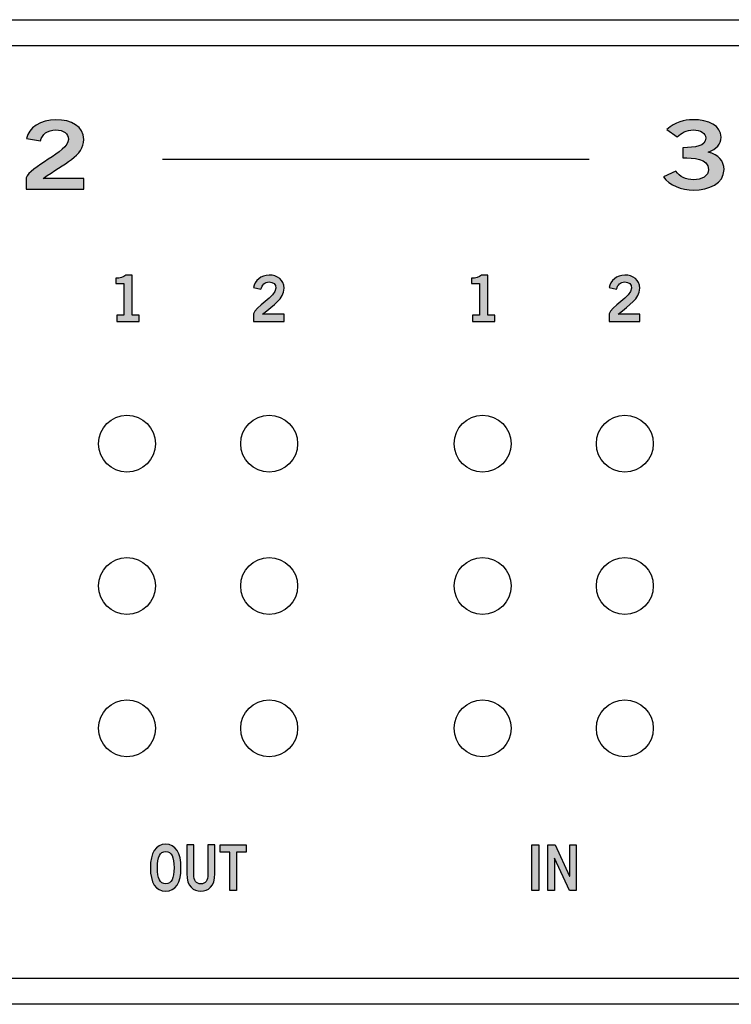
# Model space of a CAD drawing. Extents: x 0 to 19, y 0 to 1.7.
# Drawn here: x 4.7 to 5.9, y 0 to 1.7 of the extents above; entities that cross this region are included whole.
import ezdxf

# ---------------------------------------------------------------- set-up
doc = ezdxf.new("R2010")
doc.units = 0
doc.header["$MEASUREMENT"] = 0
for name, color, linetype in [('HARDWARE', 7, 'CONTINUOUS'), ('LEXAN', 7, 'CONTINUOUS'), ('METAL', 7, 'CONTINUOUS'), ('WHITE', 7, 'CONTINUOUS')]:
    doc.layers.add(name, color=color, linetype=linetype)

# ---------------------------------------------------------------- blocks, each defined once
blk = doc.blocks.new('BLOCK_5')
at = {"layer": 'WHITE'}
h = blk.add_hatch(color=7, dxfattribs=at)
h.dxf.hatch_style = 2
edge = h.paths.add_edge_path()
edge.add_spline(control_points=[(4.673, 1.4323), (4.673, 1.4323), (4.673, 1.4522), (4.673, 1.4522), (4.6776, 1.471), (4.7472, 1.4976), (4.7472, 1.5196), (4.7472, 1.5301), (4.7387, 1.5363), (4.7249, 1.5363), (4.7099, 1.5363), (4.7011, 1.5283), (4.6978, 1.5173), (4.6978, 1.5173), (4.6736, 1.5215), (4.6736, 1.5215), (4.6768, 1.5399), (4.6984, 1.5543), (4.7253, 1.5543), (4.7518, 1.5543), (4.7743, 1.5421), (4.7743, 1.5196), (4.7743, 1.4903), (4.7405, 1.4783), (4.703, 1.451), (4.703, 1.451), (4.7743, 1.451), (4.7743, 1.451), (4.7743, 1.451), (4.7743, 1.4323), (4.7743, 1.4323), (4.7743, 1.4323), (4.673, 1.4323), (4.673, 1.4323)], knot_values=[0, 0, 0, 0, 1, 1, 1, 2, 2, 2, 3, 3, 3, 4, 4, 4, 5, 5, 5, 6, 6, 6, 7, 7, 7, 8, 8, 8, 9, 9, 9, 10, 10, 10, 11, 11, 11, 11], degree=3, periodic=1)
blk.add_open_spline([(4.673, 1.4323), (4.673, 1.4323), (4.673, 1.4522), (4.673, 1.4522), (4.6776, 1.471), (4.7472, 1.4976), (4.7472, 1.5196), (4.7472, 1.5301), (4.7387, 1.5363), (4.7249, 1.5363), (4.7099, 1.5363), (4.7011, 1.5283), (4.6978, 1.5173), (4.6978, 1.5173), (4.6736, 1.5215), (4.6736, 1.5215), (4.6768, 1.5399), (4.6984, 1.5543), (4.7253, 1.5543), (4.7518, 1.5543), (4.7743, 1.5421), (4.7743, 1.5196), (4.7743, 1.4903), (4.7405, 1.4783), (4.703, 1.451), (4.703, 1.451), (4.7743, 1.451), (4.7743, 1.451), (4.7743, 1.451), (4.7743, 1.4323), (4.7743, 1.4323), (4.7743, 1.4323), (4.673, 1.4323), (4.673, 1.4323)], degree=3, knots=[0, 0, 0, 0, 1, 1, 1, 2, 2, 2, 3, 3, 3, 4, 4, 4, 5, 5, 5, 6, 6, 6, 7, 7, 7, 8, 8, 8, 9, 9, 9, 10, 10, 10, 11, 11, 11, 11], dxfattribs=at)
blk = doc.blocks.new('BLOCK_6')
at = {"layer": 'WHITE'}
h = blk.add_hatch(color=7, dxfattribs=at)
h.dxf.hatch_style = 2
edge = h.paths.add_edge_path()
edge.add_spline(control_points=[(5.8268, 1.5051), (5.8489, 1.5051), (5.8672, 1.5076), (5.8672, 1.522), (5.8672, 1.5306), (5.858, 1.5363), (5.8455, 1.5363), (5.8328, 1.5363), (5.8243, 1.5306), (5.8168, 1.5243), (5.8168, 1.5243), (5.7989, 1.5373), (5.7989, 1.5373), (5.8134, 1.5496), (5.8293, 1.5543), (5.8447, 1.5543), (5.8722, 1.5543), (5.8943, 1.5436), (5.8943, 1.5233), (5.8943, 1.5113), (5.8859, 1.5023), (5.8716, 1.4973), (5.8895, 1.4928), (5.8993, 1.4818), (5.8993, 1.4668), (5.8993, 1.4417), (5.8726, 1.4307), (5.8459, 1.4307), (5.8247, 1.4307), (5.8032, 1.4387), (5.7928, 1.454), (5.7928, 1.454), (5.8145, 1.4638), (5.8145, 1.4638), (5.8218, 1.454), (5.8318, 1.4487), (5.8461, 1.4487), (5.8595, 1.4487), (5.8722, 1.4552), (5.8722, 1.4668), (5.8722, 1.4865), (5.8449, 1.4871), (5.8268, 1.4871), (5.8268, 1.4871), (5.8268, 1.5051), (5.8268, 1.5051)], knot_values=[0, 0, 0, 0, 1, 1, 1, 2, 2, 2, 3, 3, 3, 4, 4, 4, 5, 5, 5, 6, 6, 6, 7, 7, 7, 8, 8, 8, 9, 9, 9, 10, 10, 10, 11, 11, 11, 12, 12, 12, 13, 13, 13, 14, 14, 14, 15, 15, 15, 15], degree=3, periodic=1)
blk.add_open_spline([(5.8268, 1.5051), (5.8489, 1.5051), (5.8672, 1.5076), (5.8672, 1.522), (5.8672, 1.5306), (5.858, 1.5363), (5.8455, 1.5363), (5.8328, 1.5363), (5.8243, 1.5306), (5.8168, 1.5243), (5.8168, 1.5243), (5.7989, 1.5373), (5.7989, 1.5373), (5.8134, 1.5496), (5.8293, 1.5543), (5.8447, 1.5543), (5.8722, 1.5543), (5.8943, 1.5436), (5.8943, 1.5233), (5.8943, 1.5113), (5.8859, 1.5023), (5.8716, 1.4973), (5.8895, 1.4928), (5.8993, 1.4818), (5.8993, 1.4668), (5.8993, 1.4417), (5.8726, 1.4307), (5.8459, 1.4307), (5.8247, 1.4307), (5.8032, 1.4387), (5.7928, 1.454), (5.7928, 1.454), (5.8145, 1.4638), (5.8145, 1.4638), (5.8218, 1.454), (5.8318, 1.4487), (5.8461, 1.4487), (5.8595, 1.4487), (5.8722, 1.4552), (5.8722, 1.4668), (5.8722, 1.4865), (5.8449, 1.4871), (5.8268, 1.4871), (5.8268, 1.4871), (5.8268, 1.5051), (5.8268, 1.5051)], degree=3, knots=[0, 0, 0, 0, 1, 1, 1, 2, 2, 2, 3, 3, 3, 4, 4, 4, 5, 5, 5, 6, 6, 6, 7, 7, 7, 8, 8, 8, 9, 9, 9, 10, 10, 10, 11, 11, 11, 12, 12, 12, 13, 13, 13, 14, 14, 14, 15, 15, 15, 15], dxfattribs=at)
blk = doc.blocks.new('BLOCK_17')
at = {"layer": 'WHITE'}
h = blk.add_hatch(color=7, dxfattribs=at)
h.dxf.hatch_style = 2
edge = h.paths.add_edge_path()
edge.add_spline(control_points=[(4.9181, 0.1988), (4.9006, 0.1988), (4.8912, 0.2138), (4.8912, 0.24), (4.8912, 0.2662), (4.9006, 0.2812), (4.9181, 0.2812), (4.9356, 0.2812), (4.945, 0.2662), (4.945, 0.24), (4.945, 0.2138), (4.9356, 0.1988), (4.9181, 0.1988)], knot_values=[0, 0, 0, 0, 1, 1, 1, 2, 2, 2, 3, 3, 3, 4, 4, 4, 4], degree=3, periodic=1)
edge = h.paths.add_edge_path()
edge.add_spline(control_points=[(4.9181, 0.2683), (4.9081, 0.2683), (4.9035, 0.2588), (4.9035, 0.24), (4.9033, 0.2212), (4.908, 0.2117), (4.9181, 0.2117), (4.9282, 0.2117), (4.9328, 0.2212), (4.9328, 0.24), (4.9328, 0.2588), (4.9282, 0.2683), (4.9181, 0.2683)], knot_values=[0, 0, 0, 0, 1, 1, 1, 2, 2, 2, 3, 3, 3, 4, 4, 4, 4], degree=3, periodic=1)
h = blk.add_hatch(color=7, dxfattribs=at)
h.dxf.hatch_style = 2
edge = h.paths.add_edge_path()
edge.add_spline(control_points=[(4.9922, 0.2801), (4.9922, 0.2801), (5.0045, 0.2801), (5.0045, 0.2801), (5.0045, 0.2801), (5.0045, 0.2299), (5.0045, 0.2299), (5.0045, 0.2064), (4.993, 0.1988), (4.9799, 0.1988), (4.9668, 0.1988), (4.9553, 0.2064), (4.9553, 0.2299), (4.9553, 0.2299), (4.9553, 0.2801), (4.9553, 0.2801), (4.9553, 0.2801), (4.9676, 0.2801), (4.9676, 0.2801), (4.9676, 0.2801), (4.9676, 0.2292), (4.9676, 0.2292), (4.9676, 0.2162), (4.9716, 0.2117), (4.9799, 0.2117), (4.9882, 0.2117), (4.9922, 0.2162), (4.9922, 0.2292), (4.9922, 0.2292), (4.9922, 0.2801), (4.9922, 0.2801)], knot_values=[0, 0, 0, 0, 1, 1, 1, 2, 2, 2, 3, 3, 3, 4, 4, 4, 5, 5, 5, 6, 6, 6, 7, 7, 7, 8, 8, 8, 9, 9, 9, 10, 10, 10, 10], degree=3, periodic=1)
h = blk.add_hatch(color=7, dxfattribs=at)
h.dxf.hatch_style = 2
h.paths.add_polyline_path([(5.0596, 0.2802), (5.0596, 0.2673), (5.0428, 0.2673), (5.0428, 0.1999), (5.0306, 0.1999), (5.0306, 0.2673), (5.0138, 0.2673), (5.0138, 0.2802)])
blk.add_lwpolyline([(5.0596, 0.2802), (5.0596, 0.2673), (5.0428, 0.2673), (5.0428, 0.1999), (5.0306, 0.1999), (5.0306, 0.2673), (5.0138, 0.2673), (5.0138, 0.2802), (5.0596, 0.2802)], dxfattribs=at)
for points, knots in [([(4.9181, 0.1988), (4.9006, 0.1988), (4.8912, 0.2138), (4.8912, 0.24), (4.8912, 0.2662), (4.9006, 0.2812), (4.9181, 0.2812), (4.9356, 0.2812), (4.945, 0.2662), (4.945, 0.24), (4.945, 0.2138), (4.9356, 0.1988), (4.9181, 0.1988)], [0, 0, 0, 0, 1, 1, 1, 2, 2, 2, 3, 3, 3, 4, 4, 4, 4]), ([(4.9922, 0.2801), (4.9922, 0.2801), (5.0045, 0.2801), (5.0045, 0.2801), (5.0045, 0.2801), (5.0045, 0.2299), (5.0045, 0.2299), (5.0045, 0.2064), (4.993, 0.1988), (4.9799, 0.1988), (4.9668, 0.1988), (4.9553, 0.2064), (4.9553, 0.2299), (4.9553, 0.2299), (4.9553, 0.2801), (4.9553, 0.2801), (4.9553, 0.2801), (4.9676, 0.2801), (4.9676, 0.2801), (4.9676, 0.2801), (4.9676, 0.2292), (4.9676, 0.2292), (4.9676, 0.2162), (4.9716, 0.2117), (4.9799, 0.2117), (4.9882, 0.2117), (4.9922, 0.2162), (4.9922, 0.2292), (4.9922, 0.2292), (4.9922, 0.2801), (4.9922, 0.2801)], [0, 0, 0, 0, 1, 1, 1, 2, 2, 2, 3, 3, 3, 4, 4, 4, 5, 5, 5, 6, 6, 6, 7, 7, 7, 8, 8, 8, 9, 9, 9, 10, 10, 10, 10]), ([(4.9181, 0.2683), (4.9081, 0.2683), (4.9035, 0.2588), (4.9035, 0.24), (4.9033, 0.2212), (4.908, 0.2117), (4.9181, 0.2117), (4.9282, 0.2117), (4.9328, 0.2212), (4.9328, 0.24), (4.9328, 0.2588), (4.9282, 0.2683), (4.9181, 0.2683)], [0, 0, 0, 0, 1, 1, 1, 2, 2, 2, 3, 3, 3, 4, 4, 4, 4])]:
    blk.add_open_spline(points, degree=3, knots=knots, dxfattribs=at)
blk = doc.blocks.new('BLOCK_18')
at = {"layer": 'WHITE'}
h = blk.add_hatch(color=7, dxfattribs=at)
h.dxf.hatch_style = 2
h.paths.add_polyline_path([(5.5617, 0.1999), (5.5617, 0.2801), (5.574, 0.2801), (5.574, 0.1999)])
h = blk.add_hatch(color=7, dxfattribs=at)
h.dxf.hatch_style = 2
h.paths.add_polyline_path([(5.5899, 0.1999), (5.5899, 0.2801), (5.6027, 0.2801), (5.6279, 0.2254), (5.6281, 0.2254), (5.6281, 0.2801), (5.6396, 0.2801), (5.6396, 0.1999), (5.6278, 0.1999), (5.6016, 0.257), (5.6015, 0.257), (5.6015, 0.1999)])
for points in [[(5.5617, 0.1999), (5.5617, 0.2801), (5.574, 0.2801), (5.574, 0.1999), (5.5617, 0.1999)], [(5.5899, 0.1999), (5.5899, 0.2801), (5.6027, 0.2801), (5.6279, 0.2254), (5.6281, 0.2254), (5.6281, 0.2801), (5.6396, 0.2801), (5.6396, 0.1999), (5.6278, 0.1999), (5.6016, 0.257), (5.6015, 0.257), (5.6015, 0.1999), (5.5899, 0.1999)]]:
    blk.add_lwpolyline(points, dxfattribs=at)
blk = doc.blocks.new('BLOCK_44')
at = {"layer": 'WHITE'}
h = blk.add_hatch(color=7, dxfattribs=at)
h.dxf.hatch_style = 2
edge = h.paths.add_edge_path()
edge.add_spline(control_points=[(4.8323, 1.1999), (4.8323, 1.1999), (4.8323, 1.211), (4.8323, 1.211), (4.8323, 1.211), (4.8447, 1.211), (4.8447, 1.211), (4.8447, 1.211), (4.8447, 1.2663), (4.8447, 1.2663), (4.8447, 1.2663), (4.8305, 1.2663), (4.8305, 1.2663), (4.8305, 1.2663), (4.8305, 1.2756), (4.8305, 1.2756), (4.8378, 1.2759), (4.8443, 1.2776), (4.8479, 1.2812), (4.8479, 1.2812), (4.8591, 1.2812), (4.8591, 1.2812), (4.8591, 1.2812), (4.8591, 1.211), (4.8591, 1.211), (4.8591, 1.211), (4.8715, 1.211), (4.8715, 1.211), (4.8715, 1.211), (4.8715, 1.1999), (4.8715, 1.1999), (4.8715, 1.1999), (4.8323, 1.1999), (4.8323, 1.1999)], knot_values=[0, 0, 0, 0, 1, 1, 1, 2, 2, 2, 3, 3, 3, 4, 4, 4, 5, 5, 5, 6, 6, 6, 7, 7, 7, 8, 8, 8, 9, 9, 9, 10, 10, 10, 11, 11, 11, 11], degree=3, periodic=1)
blk.add_open_spline([(4.8323, 1.1999), (4.8323, 1.1999), (4.8323, 1.211), (4.8323, 1.211), (4.8323, 1.211), (4.8447, 1.211), (4.8447, 1.211), (4.8447, 1.211), (4.8447, 1.2663), (4.8447, 1.2663), (4.8447, 1.2663), (4.8305, 1.2663), (4.8305, 1.2663), (4.8305, 1.2663), (4.8305, 1.2756), (4.8305, 1.2756), (4.8378, 1.2759), (4.8443, 1.2776), (4.8479, 1.2812), (4.8479, 1.2812), (4.8591, 1.2812), (4.8591, 1.2812), (4.8591, 1.2812), (4.8591, 1.211), (4.8591, 1.211), (4.8591, 1.211), (4.8715, 1.211), (4.8715, 1.211), (4.8715, 1.211), (4.8715, 1.1999), (4.8715, 1.1999), (4.8715, 1.1999), (4.8323, 1.1999), (4.8323, 1.1999)], degree=3, knots=[0, 0, 0, 0, 1, 1, 1, 2, 2, 2, 3, 3, 3, 4, 4, 4, 5, 5, 5, 6, 6, 6, 7, 7, 7, 8, 8, 8, 9, 9, 9, 10, 10, 10, 11, 11, 11, 11], dxfattribs=at)
blk = doc.blocks.new('BLOCK_45')
at = {"layer": 'WHITE'}
h = blk.add_hatch(color=7, dxfattribs=at)
h.dxf.hatch_style = 2
edge = h.paths.add_edge_path()
edge.add_spline(control_points=[(5.0723, 1.1999), (5.0723, 1.1999), (5.0723, 1.2131), (5.0723, 1.2131), (5.0747, 1.2256), (5.1118, 1.2434), (5.1118, 1.2581), (5.1118, 1.2651), (5.1073, 1.2692), (5.0999, 1.2692), (5.0919, 1.2692), (5.0873, 1.2638), (5.0855, 1.2565), (5.0855, 1.2565), (5.0726, 1.2593), (5.0726, 1.2593), (5.0743, 1.2716), (5.0858, 1.2812), (5.1001, 1.2812), (5.1143, 1.2812), (5.1262, 1.2731), (5.1262, 1.2581), (5.1262, 1.2385), (5.1083, 1.2305), (5.0883, 1.2123), (5.0883, 1.2123), (5.1262, 1.2123), (5.1262, 1.2123), (5.1262, 1.2123), (5.1262, 1.1999), (5.1262, 1.1999), (5.1262, 1.1999), (5.0723, 1.1999), (5.0723, 1.1999)], knot_values=[0, 0, 0, 0, 1, 1, 1, 2, 2, 2, 3, 3, 3, 4, 4, 4, 5, 5, 5, 6, 6, 6, 7, 7, 7, 8, 8, 8, 9, 9, 9, 10, 10, 10, 11, 11, 11, 11], degree=3, periodic=1)
blk.add_open_spline([(5.0723, 1.1999), (5.0723, 1.1999), (5.0723, 1.2131), (5.0723, 1.2131), (5.0747, 1.2256), (5.1118, 1.2434), (5.1118, 1.2581), (5.1118, 1.2651), (5.1073, 1.2692), (5.0999, 1.2692), (5.0919, 1.2692), (5.0873, 1.2638), (5.0855, 1.2565), (5.0855, 1.2565), (5.0726, 1.2593), (5.0726, 1.2593), (5.0743, 1.2716), (5.0858, 1.2812), (5.1001, 1.2812), (5.1143, 1.2812), (5.1262, 1.2731), (5.1262, 1.2581), (5.1262, 1.2385), (5.1083, 1.2305), (5.0883, 1.2123), (5.0883, 1.2123), (5.1262, 1.2123), (5.1262, 1.2123), (5.1262, 1.2123), (5.1262, 1.1999), (5.1262, 1.1999), (5.1262, 1.1999), (5.0723, 1.1999), (5.0723, 1.1999)], degree=3, knots=[0, 0, 0, 0, 1, 1, 1, 2, 2, 2, 3, 3, 3, 4, 4, 4, 5, 5, 5, 6, 6, 6, 7, 7, 7, 8, 8, 8, 9, 9, 9, 10, 10, 10, 11, 11, 11, 11], dxfattribs=at)
blk = doc.blocks.new('BLOCK_46')
at = {"layer": 'WHITE'}
h = blk.add_hatch(color=7, dxfattribs=at)
h.dxf.hatch_style = 2
edge = h.paths.add_edge_path()
edge.add_spline(control_points=[(5.4573, 1.1999), (5.4573, 1.1999), (5.4573, 1.211), (5.4573, 1.211), (5.4573, 1.211), (5.4697, 1.211), (5.4697, 1.211), (5.4697, 1.211), (5.4697, 1.2663), (5.4697, 1.2663), (5.4697, 1.2663), (5.4555, 1.2663), (5.4555, 1.2663), (5.4555, 1.2663), (5.4555, 1.2756), (5.4555, 1.2756), (5.4628, 1.2759), (5.4693, 1.2776), (5.4729, 1.2812), (5.4729, 1.2812), (5.4841, 1.2812), (5.4841, 1.2812), (5.4841, 1.2812), (5.4841, 1.211), (5.4841, 1.211), (5.4841, 1.211), (5.4965, 1.211), (5.4965, 1.211), (5.4965, 1.211), (5.4965, 1.1999), (5.4965, 1.1999), (5.4965, 1.1999), (5.4573, 1.1999), (5.4573, 1.1999)], knot_values=[0, 0, 0, 0, 1, 1, 1, 2, 2, 2, 3, 3, 3, 4, 4, 4, 5, 5, 5, 6, 6, 6, 7, 7, 7, 8, 8, 8, 9, 9, 9, 10, 10, 10, 11, 11, 11, 11], degree=3, periodic=1)
blk.add_open_spline([(5.4573, 1.1999), (5.4573, 1.1999), (5.4573, 1.211), (5.4573, 1.211), (5.4573, 1.211), (5.4697, 1.211), (5.4697, 1.211), (5.4697, 1.211), (5.4697, 1.2663), (5.4697, 1.2663), (5.4697, 1.2663), (5.4555, 1.2663), (5.4555, 1.2663), (5.4555, 1.2663), (5.4555, 1.2756), (5.4555, 1.2756), (5.4628, 1.2759), (5.4693, 1.2776), (5.4729, 1.2812), (5.4729, 1.2812), (5.4841, 1.2812), (5.4841, 1.2812), (5.4841, 1.2812), (5.4841, 1.211), (5.4841, 1.211), (5.4841, 1.211), (5.4965, 1.211), (5.4965, 1.211), (5.4965, 1.211), (5.4965, 1.1999), (5.4965, 1.1999), (5.4965, 1.1999), (5.4573, 1.1999), (5.4573, 1.1999)], degree=3, knots=[0, 0, 0, 0, 1, 1, 1, 2, 2, 2, 3, 3, 3, 4, 4, 4, 5, 5, 5, 6, 6, 6, 7, 7, 7, 8, 8, 8, 9, 9, 9, 10, 10, 10, 11, 11, 11, 11], dxfattribs=at)
blk = doc.blocks.new('BLOCK_47')
at = {"layer": 'WHITE'}
h = blk.add_hatch(color=7, dxfattribs=at)
h.dxf.hatch_style = 2
edge = h.paths.add_edge_path()
edge.add_spline(control_points=[(5.6973, 1.1999), (5.6973, 1.1999), (5.6973, 1.2131), (5.6973, 1.2131), (5.6997, 1.2256), (5.7368, 1.2434), (5.7368, 1.2581), (5.7368, 1.2651), (5.7323, 1.2692), (5.7249, 1.2692), (5.7169, 1.2692), (5.7123, 1.2638), (5.7105, 1.2565), (5.7105, 1.2565), (5.6976, 1.2593), (5.6976, 1.2593), (5.6993, 1.2716), (5.7108, 1.2812), (5.7251, 1.2812), (5.7393, 1.2812), (5.7512, 1.2731), (5.7512, 1.2581), (5.7512, 1.2385), (5.7333, 1.2305), (5.7133, 1.2123), (5.7133, 1.2123), (5.7512, 1.2123), (5.7512, 1.2123), (5.7512, 1.2123), (5.7512, 1.1999), (5.7512, 1.1999), (5.7512, 1.1999), (5.6973, 1.1999), (5.6973, 1.1999)], knot_values=[0, 0, 0, 0, 1, 1, 1, 2, 2, 2, 3, 3, 3, 4, 4, 4, 5, 5, 5, 6, 6, 6, 7, 7, 7, 8, 8, 8, 9, 9, 9, 10, 10, 10, 11, 11, 11, 11], degree=3, periodic=1)
blk.add_open_spline([(5.6973, 1.1999), (5.6973, 1.1999), (5.6973, 1.2131), (5.6973, 1.2131), (5.6997, 1.2256), (5.7368, 1.2434), (5.7368, 1.2581), (5.7368, 1.2651), (5.7323, 1.2692), (5.7249, 1.2692), (5.7169, 1.2692), (5.7123, 1.2638), (5.7105, 1.2565), (5.7105, 1.2565), (5.6976, 1.2593), (5.6976, 1.2593), (5.6993, 1.2716), (5.7108, 1.2812), (5.7251, 1.2812), (5.7393, 1.2812), (5.7512, 1.2731), (5.7512, 1.2581), (5.7512, 1.2385), (5.7333, 1.2305), (5.7133, 1.2123), (5.7133, 1.2123), (5.7512, 1.2123), (5.7512, 1.2123), (5.7512, 1.2123), (5.7512, 1.1999), (5.7512, 1.1999), (5.7512, 1.1999), (5.6973, 1.1999), (5.6973, 1.1999)], degree=3, knots=[0, 0, 0, 0, 1, 1, 1, 2, 2, 2, 3, 3, 3, 4, 4, 4, 5, 5, 5, 6, 6, 6, 7, 7, 7, 8, 8, 8, 9, 9, 9, 10, 10, 10, 11, 11, 11, 11], dxfattribs=at)
blk = doc.blocks.new('BLOCK_102')
at = {"layer": 'HARDWARE'}
blk.add_open_spline([(4.9, 0.985), (4.9, 1.0126), (4.8776, 1.035), (4.85, 1.035), (4.8224, 1.035), (4.8, 1.0126), (4.8, 0.985), (4.8, 0.9574), (4.8224, 0.935), (4.85, 0.935), (4.8776, 0.935), (4.9, 0.9574), (4.9, 0.985)], degree=3, knots=[0, 0, 0, 0, 1, 1, 1, 2, 2, 2, 3, 3, 3, 4, 4, 4, 4], dxfattribs=at)
blk = doc.blocks.new('BLOCK_103')
at = {"layer": 'HARDWARE'}
blk.add_open_spline([(4.9, 0.735), (4.9, 0.7626), (4.8776, 0.785), (4.85, 0.785), (4.8224, 0.785), (4.8, 0.7626), (4.8, 0.735), (4.8, 0.7074), (4.8224, 0.685), (4.85, 0.685), (4.8776, 0.685), (4.9, 0.7074), (4.9, 0.735)], degree=3, knots=[0, 0, 0, 0, 1, 1, 1, 2, 2, 2, 3, 3, 3, 4, 4, 4, 4], dxfattribs=at)
blk = doc.blocks.new('BLOCK_104')
at = {"layer": 'HARDWARE'}
blk.add_open_spline([(4.9, 0.485), (4.9, 0.5126), (4.8776, 0.535), (4.85, 0.535), (4.8224, 0.535), (4.8, 0.5126), (4.8, 0.485), (4.8, 0.4574), (4.8224, 0.435), (4.85, 0.435), (4.8776, 0.435), (4.9, 0.4574), (4.9, 0.485)], degree=3, knots=[0, 0, 0, 0, 1, 1, 1, 2, 2, 2, 3, 3, 3, 4, 4, 4, 4], dxfattribs=at)
blk = doc.blocks.new('BLOCK_105')
at = {"layer": 'HARDWARE'}
blk.add_open_spline([(5.15, 0.985), (5.15, 1.0126), (5.1276, 1.035), (5.1, 1.035), (5.0724, 1.035), (5.05, 1.0126), (5.05, 0.985), (5.05, 0.9574), (5.0724, 0.935), (5.1, 0.935), (5.1276, 0.935), (5.15, 0.9574), (5.15, 0.985)], degree=3, knots=[0, 0, 0, 0, 1, 1, 1, 2, 2, 2, 3, 3, 3, 4, 4, 4, 4], dxfattribs=at)
blk = doc.blocks.new('BLOCK_106')
at = {"layer": 'HARDWARE'}
blk.add_open_spline([(5.15, 0.735), (5.15, 0.7626), (5.1276, 0.785), (5.1, 0.785), (5.0724, 0.785), (5.05, 0.7626), (5.05, 0.735), (5.05, 0.7074), (5.0724, 0.685), (5.1, 0.685), (5.1276, 0.685), (5.15, 0.7074), (5.15, 0.735)], degree=3, knots=[0, 0, 0, 0, 1, 1, 1, 2, 2, 2, 3, 3, 3, 4, 4, 4, 4], dxfattribs=at)
blk = doc.blocks.new('BLOCK_107')
at = {"layer": 'HARDWARE'}
blk.add_open_spline([(5.15, 0.485), (5.15, 0.5126), (5.1276, 0.535), (5.1, 0.535), (5.0724, 0.535), (5.05, 0.5126), (5.05, 0.485), (5.05, 0.4574), (5.0724, 0.435), (5.1, 0.435), (5.1276, 0.435), (5.15, 0.4574), (5.15, 0.485)], degree=3, knots=[0, 0, 0, 0, 1, 1, 1, 2, 2, 2, 3, 3, 3, 4, 4, 4, 4], dxfattribs=at)
blk = doc.blocks.new('BLOCK_108')
at = {"layer": 'HARDWARE'}
blk.add_open_spline([(5.525, 0.985), (5.525, 1.0126), (5.5026, 1.035), (5.475, 1.035), (5.4474, 1.035), (5.425, 1.0126), (5.425, 0.985), (5.425, 0.9574), (5.4474, 0.935), (5.475, 0.935), (5.5026, 0.935), (5.525, 0.9574), (5.525, 0.985)], degree=3, knots=[0, 0, 0, 0, 1, 1, 1, 2, 2, 2, 3, 3, 3, 4, 4, 4, 4], dxfattribs=at)
blk = doc.blocks.new('BLOCK_109')
at = {"layer": 'HARDWARE'}
blk.add_open_spline([(5.525, 0.735), (5.525, 0.7626), (5.5026, 0.785), (5.475, 0.785), (5.4474, 0.785), (5.425, 0.7626), (5.425, 0.735), (5.425, 0.7074), (5.4474, 0.685), (5.475, 0.685), (5.5026, 0.685), (5.525, 0.7074), (5.525, 0.735)], degree=3, knots=[0, 0, 0, 0, 1, 1, 1, 2, 2, 2, 3, 3, 3, 4, 4, 4, 4], dxfattribs=at)
blk = doc.blocks.new('BLOCK_110')
at = {"layer": 'HARDWARE'}
blk.add_open_spline([(5.525, 0.485), (5.525, 0.5126), (5.5026, 0.535), (5.475, 0.535), (5.4474, 0.535), (5.425, 0.5126), (5.425, 0.485), (5.425, 0.4574), (5.4474, 0.435), (5.475, 0.435), (5.5026, 0.435), (5.525, 0.4574), (5.525, 0.485)], degree=3, knots=[0, 0, 0, 0, 1, 1, 1, 2, 2, 2, 3, 3, 3, 4, 4, 4, 4], dxfattribs=at)
blk = doc.blocks.new('BLOCK_111')
at = {"layer": 'HARDWARE'}
blk.add_open_spline([(5.775, 0.985), (5.775, 1.0126), (5.7526, 1.035), (5.725, 1.035), (5.6974, 1.035), (5.675, 1.0126), (5.675, 0.985), (5.675, 0.9574), (5.6974, 0.935), (5.725, 0.935), (5.7526, 0.935), (5.775, 0.9574), (5.775, 0.985)], degree=3, knots=[0, 0, 0, 0, 1, 1, 1, 2, 2, 2, 3, 3, 3, 4, 4, 4, 4], dxfattribs=at)
blk = doc.blocks.new('BLOCK_112')
at = {"layer": 'HARDWARE'}
blk.add_open_spline([(5.775, 0.735), (5.775, 0.7626), (5.7526, 0.785), (5.725, 0.785), (5.6974, 0.785), (5.675, 0.7626), (5.675, 0.735), (5.675, 0.7074), (5.6974, 0.685), (5.725, 0.685), (5.7526, 0.685), (5.775, 0.7074), (5.775, 0.735)], degree=3, knots=[0, 0, 0, 0, 1, 1, 1, 2, 2, 2, 3, 3, 3, 4, 4, 4, 4], dxfattribs=at)
blk = doc.blocks.new('BLOCK_113')
at = {"layer": 'HARDWARE'}
blk.add_open_spline([(5.775, 0.485), (5.775, 0.5126), (5.7526, 0.535), (5.725, 0.535), (5.6974, 0.535), (5.675, 0.5126), (5.675, 0.485), (5.675, 0.4574), (5.6974, 0.435), (5.725, 0.435), (5.7526, 0.435), (5.775, 0.4574), (5.775, 0.485)], degree=3, knots=[0, 0, 0, 0, 1, 1, 1, 2, 2, 2, 3, 3, 3, 4, 4, 4, 4], dxfattribs=at)

msp = doc.modelspace()

# ---------------------------------------------------------------- linework, layer by layer
at = {"layer": 'LEXAN'}
msp.add_open_spline([(18.9375, 1.159), (18.9375, 1.159), (18.9375, 0.971), (18.9375, 0.971), (18.9375, 0.971), (18.9375, 0.759), (18.9375, 0.759), (18.9375, 0.759), (18.9375, 0.571), (18.9375, 0.571), (18.9375, 0.516), (18.8925, 0.471), (18.8375, 0.471), (18.8375, 0.471), (18.6495, 0.471), (18.6495, 0.471), (18.6495, 0.471), (18.5455, 0.471), (18.5455, 0.471), (18.4421, 0.471), (18.3575, 0.3979), (18.3575, 0.3085), (18.3575, 0.3085), (18.3575, 0.146), (18.3575, 0.146), (18.3575, 0.091), (18.3125, 0.046), (18.2575, 0.046), (18.2575, 0.046), (18.0695, 0.046), (18.0695, 0.046), (18.0695, 0.046), (0.9305, 0.046), (0.9305, 0.046), (0.9305, 0.046), (0.7425, 0.046), (0.7425, 0.046), (0.6875, 0.046), (0.6425, 0.091), (0.6425, 0.146), (0.6425, 0.146), (0.6425, 0.3085), (0.6425, 0.3085), (0.6425, 0.3979), (0.5579, 0.471), (0.4545, 0.471), (0.4545, 0.471), (0.3505, 0.471), (0.3505, 0.471), (0.3505, 0.471), (0.1625, 0.471), (0.1625, 0.471), (0.1075, 0.471), (0.0625, 0.516), (0.0625, 0.571), (0.0625, 0.571), (0.0625, 0.759), (0.0625, 0.759), (0.0625, 0.759), (0.0625, 0.971), (0.0625, 0.971), (0.0625, 0.971), (0.0625, 1.159), (0.0625, 1.159), (0.0625, 1.214), (0.1075, 1.259), (0.1625, 1.259), (0.1625, 1.259), (0.3505, 1.259), (0.3505, 1.259), (0.3505, 1.259), (0.4545, 1.259), (0.4545, 1.259), (0.5579, 1.259), (0.6425, 1.3321), (0.6425, 1.4215), (0.6425, 1.4215), (0.6425, 1.584), (0.6425, 1.584), (0.6425, 1.639), (0.6875, 1.684), (0.7425, 1.684), (0.7425, 1.684), (0.9305, 1.684), (0.9305, 1.684), (0.9305, 1.684), (18.0695, 1.684), (18.0695, 1.684), (18.0695, 1.684), (18.2575, 1.684), (18.2575, 1.684), (18.3125, 1.684), (18.3575, 1.639), (18.3575, 1.584), (18.3575, 1.584), (18.3575, 1.4215), (18.3575, 1.4215), (18.3575, 1.3321), (18.4421, 1.259), (18.5455, 1.259), (18.5455, 1.259), (18.6495, 1.259), (18.6495, 1.259), (18.6495, 1.259), (18.8375, 1.259), (18.8375, 1.259), (18.8925, 1.259), (18.9375, 1.214), (18.9375, 1.159)], degree=3, knots=[0, 0, 0, 0, 1, 1, 1, 2, 2, 2, 3, 3, 3, 4, 4, 4, 5, 5, 5, 6, 6, 6, 7, 7, 7, 8, 8, 8, 9, 9, 9, 10, 10, 10, 11, 11, 11, 12, 12, 12, 13, 13, 13, 14, 14, 14, 15, 15, 15, 16, 16, 16, 17, 17, 17, 18, 18, 18, 19, 19, 19, 20, 20, 20, 21, 21, 21, 22, 22, 22, 23, 23, 23, 24, 24, 24, 25, 25, 25, 26, 26, 26, 27, 27, 27, 28, 28, 28, 29, 29, 29, 30, 30, 30, 31, 31, 31, 32, 32, 32, 33, 33, 33, 34, 34, 34, 35, 35, 35, 36, 36, 36, 36], dxfattribs=at)
at = {"layer": 'METAL'}
msp.add_lwpolyline([(0, 0), (0, 1.73), (19, 1.73), (19, 0), (0, 0)], dxfattribs=at)
at = {"layer": 'WHITE'}
msp.add_lwpolyline([(4.9125, 1.485), (5.6625, 1.485)], dxfattribs=at)

# ---------------------------------------------------------------- block references
at = {"layer": 'HARDWARE'}
for name in ['BLOCK_102', 'BLOCK_105', 'BLOCK_108', 'BLOCK_111', 'BLOCK_103', 'BLOCK_106', 'BLOCK_109', 'BLOCK_112', 'BLOCK_104', 'BLOCK_107', 'BLOCK_110', 'BLOCK_113']:
    msp.add_blockref(name, (0, 0), dxfattribs=at)
at = {"layer": 'WHITE'}
for name in ['BLOCK_5', 'BLOCK_6', 'BLOCK_44', 'BLOCK_45', 'BLOCK_46', 'BLOCK_47', 'BLOCK_17', 'BLOCK_18']:
    msp.add_blockref(name, (0, 0), dxfattribs=at)

doc.saveas('drawing.dxf')
